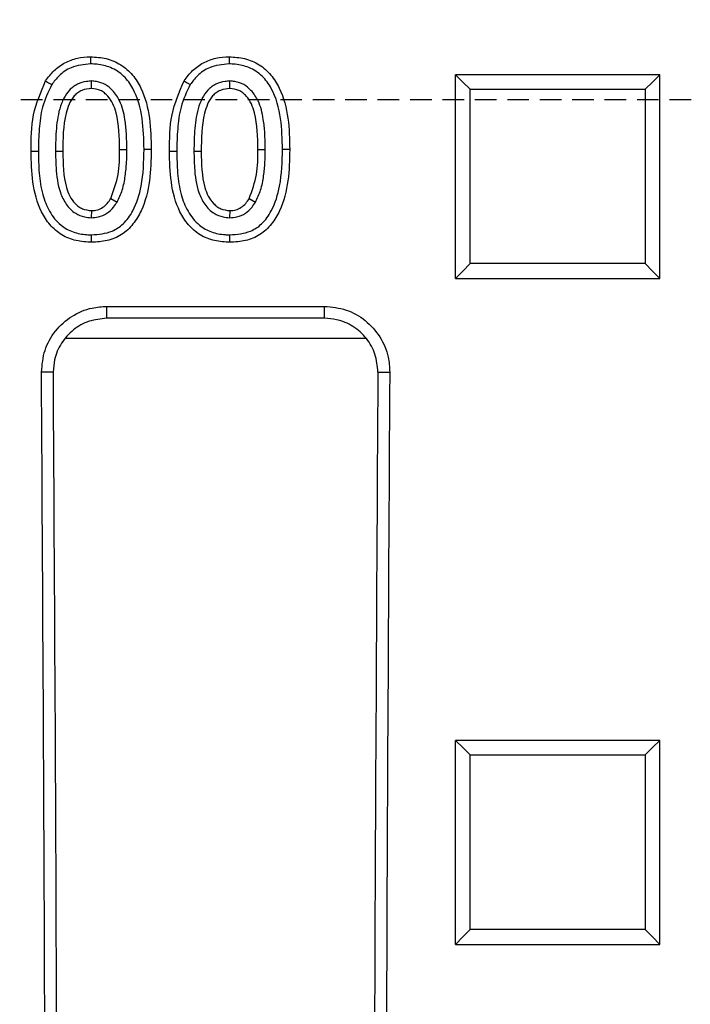
# Model space of a CAD drawing. Units: millimetres. Extents: x -3230 to 16300, y -13670 to 6842.
# Drawn here: x 14074 to 14123, y -4907 to -4835 of the extents above; entities that cross this region are included whole.
import ezdxf

# ---------------------------------------------------------------- set-up
doc = ezdxf.new("R2010")
doc.units = ezdxf.units.MM
doc.linetypes.add('HIDDEN', pattern=[9.525, 6.35, -3.175])
doc.layers.add('Bauteil', color=7, linetype='Continuous')
doc.layers.add('Schaft', color=7, linetype='Continuous')

msp = doc.modelspace()

# ---------------------------------------------------------------- linework, layer by layer
at = {"layer": 'Bauteil', "color": 7, "linetype": 'Continuous', "lineweight": 25}
for p, q in [((14107.73, -4838.996), (14106.03, -4838.996)), ((14106.03, -4839.843), (14106.03, -4838.996)), ((14119.33, -4838.996), (14107.73, -4838.996)), ((14121.03, -4838.996), (14119.33, -4838.996)), ((14121.03, -4839.843), (14121.03, -4838.996)), ((14079.286, -4839.993), (14079.287, -4839.44)), ((14089.453, -4839.993), (14089.454, -4839.44)), ((14106.03, -4853.101), (14106.03, -4839.843)), ((14121.03, -4853.101), (14121.03, -4839.843)), ((14077.185, -4844.631), (14076.648, -4844.62)), ((14081.351, -4844.483), (14081.888, -4844.473)), ((14083.685, -4844.483), (14083.148, -4844.472)), ((14087.351, -4844.631), (14086.815, -4844.62)), ((14091.518, -4844.483), (14092.055, -4844.473)), ((14093.851, -4844.483), (14093.315, -4844.472)), ((14080.711, -4848.073), (14081.173, -4848.335)), ((14090.877, -4848.073), (14091.339, -4848.335)), ((14079.286, -4848.964), (14079.264, -4849.49)), ((14089.453, -4848.964), (14089.431, -4849.49)), ((14106.03, -4853.949), (14106.03, -4853.101)), ((14121.03, -4853.949), (14121.03, -4853.101)), ((14106.03, -4853.949), (14107.73, -4853.949)), ((14107.73, -4853.949), (14119.33, -4853.949)), ((14119.33, -4853.949), (14121.03, -4853.949)), ((14080.407, -4855.998), (14096.407, -4855.998)), ((14080.407, -4856.875), (14080.407, -4855.998)), ((14096.407, -4856.875), (14096.407, -4855.998)), ((14096.407, -4856.875), (14080.407, -4856.875)), ((14077.436, -4858.321), (14099.435, -4858.321)), ((14076.488, -4860.819), (14075.617, -4860.819)), ((14100.326, -4860.819), (14101.197, -4860.819)), ((14107.73, -4887.874), (14106.03, -4887.874)), ((14106.03, -4888.723), (14106.03, -4887.874)), ((14119.33, -4887.874), (14107.73, -4887.874)), ((14121.03, -4887.874), (14119.33, -4887.874)), ((14121.03, -4888.723), (14121.03, -4887.874)), ((14106.03, -4902.005), (14106.03, -4888.723)), ((14121.03, -4902.005), (14121.03, -4888.723)), ((14106.03, -4902.854), (14106.03, -4902.005)), ((14121.03, -4902.854), (14121.03, -4902.005)), ((14106.03, -4902.854), (14107.73, -4902.854)), ((14107.73, -4902.854), (14119.33, -4902.854)), ((14119.33, -4902.854), (14121.03, -4902.854))]:
    msp.add_line(p, q, dxfattribs=at)
at = {"layer": 'Bauteil', "linetype": 'HIDDEN', "ltscale": 0.25}
msp.add_line((14582.907, -4840.819), (13582.907, -4840.819), dxfattribs=at)
at = {"layer": 'Bauteil', "color": 7, "linetype": 'Continuous', "lineweight": 25, "flags": 128}
for points in [[(14079.229, -4837.668), (14079.228, -4837.854), (14079.226, -4838.192)], [(14089.395, -4837.668), (14089.395, -4837.854), (14089.393, -4838.192)], [(14106.03, -4838.996), (14106.566, -4839.52), (14107.102, -4840.045)], [(14121.03, -4838.996), (14120.494, -4839.52), (14119.958, -4840.045)], [(14075.919, -4839.43), (14076.144, -4839.57), (14076.369, -4839.71)], [(14086.086, -4839.43), (14086.311, -4839.57), (14086.536, -4839.71)], [(14074.851, -4844.605), (14075.119, -4844.599), (14075.388, -4844.593)], [(14085.018, -4844.605), (14085.286, -4844.599), (14085.554, -4844.593)], [(14079.297, -4851.29), (14079.296, -4851.016), (14079.296, -4850.742)], [(14089.463, -4851.29), (14089.463, -4851.016), (14089.463, -4850.742)], [(14106.03, -4853.949), (14106.566, -4853.402), (14107.102, -4852.855)], [(14121.03, -4853.949), (14120.494, -4853.402), (14119.958, -4852.855)], [(14106.03, -4887.874), (14106.566, -4888.402), (14107.102, -4888.93)], [(14121.03, -4887.874), (14120.494, -4888.402), (14119.958, -4888.93)], [(14106.03, -4902.854), (14106.566, -4902.311), (14107.102, -4901.768)], [(14121.03, -4902.854), (14120.494, -4902.311), (14119.958, -4901.768)]]:
    msp.add_lwpolyline(points, dxfattribs=at)
at = {"layer": 'Bauteil', "color": 7, "linetype": 'Continuous', "lineweight": 25}
for centre, major_axis, start_param, end_param in [((13916.904, -4990.819), (0, 1818.75), 4.723111, 4.783928), ((13919.164, -4990.819), (0, 1802.918), 4.723205, 4.784557), ((14257.65, -4990.819), (0, 1802.918), 1.498628, 1.55998), ((14259.91, -4990.819), (0, 1818.75), 1.499258, 1.560074)]:
    msp.add_ellipse(centre, major_axis=major_axis, ratio=0.087489, start_param=start_param, end_param=end_param, dxfattribs=at)
for points, knots in [([(14075.919, -4839.43), (14076.117, -4839.169), (14076.512, -4838.648), (14077.319, -4838.073), (14078.247, -4837.72), (14078.901, -4837.685), (14079.229, -4837.668)], [0, 0, 0, 0, 0.250148, 0.499988, 0.749826, 1, 1, 1, 1]), ([(14079.229, -4837.668), (14079.615, -4837.691), (14080.386, -4837.738), (14081.469, -4838.201), (14082.347, -4838.973), (14083.158, -4840.292), (14083.633, -4842.184), (14083.667, -4843.716), (14083.685, -4844.483)], [0, 0, 0, 0, 0.125062, 0.250084, 0.375006, 0.500109, 0.749671, 1, 1, 1, 1]), ([(14086.086, -4839.43), (14086.283, -4839.169), (14086.678, -4838.648), (14087.486, -4838.073), (14088.413, -4837.72), (14089.068, -4837.685), (14089.395, -4837.668)], [0, 0, 0, 0, 0.250148, 0.499988, 0.749826, 1, 1, 1, 1]), ([(14089.395, -4837.668), (14089.781, -4837.691), (14090.553, -4837.738), (14091.635, -4838.201), (14092.513, -4838.973), (14093.324, -4840.292), (14093.8, -4842.184), (14093.834, -4843.716), (14093.851, -4844.483)], [0, 0, 0, 0, 0.125062, 0.250084, 0.375006, 0.500109, 0.749671, 1, 1, 1, 1]), ([(14079.226, -4838.192), (14078.736, -4838.239), (14077.884, -4838.321), (14076.925, -4838.98), (14076.539, -4839.487), (14076.369, -4839.71)], [0, 0, 0, 0, 0.431809, 0.750317, 1, 1, 1, 1]), ([(14083.148, -4844.472), (14083.132, -4843.713), (14083.098, -4842.186), (14082.601, -4840.3), (14081.702, -4839.031), (14080.748, -4838.415), (14079.876, -4838.217), (14079.379, -4838.198), (14079.226, -4838.192)], [0, 0, 0, 0, 0.27283, 0.548554, 0.684637, 0.8219, 0.945256, 1, 1, 1, 1]), ([(14089.393, -4838.192), (14088.903, -4838.239), (14088.05, -4838.321), (14087.091, -4838.98), (14086.706, -4839.487), (14086.536, -4839.71)], [0, 0, 0, 0, 0.431809, 0.750317, 1, 1, 1, 1]), ([(14093.315, -4844.472), (14093.298, -4843.713), (14093.265, -4842.186), (14092.767, -4840.3), (14091.869, -4839.031), (14090.915, -4838.415), (14090.043, -4838.217), (14089.546, -4838.198), (14089.393, -4838.192)], [0, 0, 0, 0, 0.27283, 0.548554, 0.684637, 0.8219, 0.945256, 1, 1, 1, 1]), ([(14074.851, -4844.605), (14074.858, -4843.705), (14074.87, -4841.909), (14075.57, -4840.254), (14075.919, -4839.43)], [0, 0, 0, 0, 0.501393, 1, 1, 1, 1]), ([(14076.369, -4839.71), (14076.114, -4840.254), (14075.629, -4841.288), (14075.427, -4842.971), (14075.401, -4844.05), (14075.388, -4844.593)], [0, 0, 0, 0, 0.3560104, 0.6755726, 1, 1, 1, 1]), ([(14079.287, -4839.44), (14079.168, -4839.454), (14078.818, -4839.492), (14078.346, -4839.615), (14077.938, -4839.87), (14077.572, -4840.193), (14077.291, -4840.614), (14077.027, -4841.218), (14076.839, -4841.892), (14076.723, -4842.721), (14076.659, -4843.631), (14076.652, -4844.265), (14076.648, -4844.62)], [0, 0, 0, 0, 0.055284, 0.161953, 0.220531, 0.275368, 0.385951, 0.450225, 0.579037, 0.70758, 0.835973, 1, 1, 1, 1]), ([(14081.888, -4844.473), (14081.882, -4844.071), (14081.872, -4843.331), (14081.747, -4842.131), (14081.492, -4841.022), (14080.921, -4840.175), (14080.328, -4839.664), (14079.759, -4839.493), (14079.409, -4839.454), (14079.287, -4839.44)], [0, 0, 0, 0, 0.1914656, 0.3524303, 0.5761392, 0.7242967, 0.8324231, 0.9414247, 1, 1, 1, 1]), ([(14085.018, -4844.605), (14085.024, -4843.705), (14085.037, -4841.909), (14085.737, -4840.254), (14086.086, -4839.43)], [0, 0, 0, 0, 0.501393, 1, 1, 1, 1]), ([(14086.536, -4839.71), (14086.281, -4840.254), (14085.796, -4841.288), (14085.594, -4842.971), (14085.568, -4844.05), (14085.554, -4844.593)], [0, 0, 0, 0, 0.35601, 0.675573, 1, 1, 1, 1]), ([(14089.454, -4839.44), (14089.335, -4839.454), (14088.985, -4839.492), (14088.513, -4839.615), (14088.104, -4839.87), (14087.739, -4840.193), (14087.458, -4840.614), (14087.194, -4841.218), (14087.005, -4841.892), (14086.89, -4842.721), (14086.826, -4843.631), (14086.819, -4844.265), (14086.815, -4844.62)], [0, 0, 0, 0, 0.055286, 0.161955, 0.220532, 0.275369, 0.385952, 0.450226, 0.579039, 0.707582, 0.835976, 1, 1, 1, 1]), ([(14092.055, -4844.473), (14092.049, -4844.071), (14092.039, -4843.332), (14091.914, -4842.132), (14091.659, -4841.023), (14091.088, -4840.175), (14090.495, -4839.664), (14089.926, -4839.493), (14089.576, -4839.454), (14089.454, -4839.44)], [0, 0, 0, 0, 0.1912, 0.352328, 0.576099, 0.724252, 0.832393, 0.94141, 1, 1, 1, 1]), ([(14079.286, -4839.993), (14079.049, -4840.02), (14078.692, -4840.062), (14078.275, -4840.296), (14077.922, -4840.616), (14077.628, -4841.14), (14077.2, -4842.491), (14077.191, -4843.68), (14077.185, -4844.631)], [0, 0, 0, 0, 0.12488, 0.18746, 0.250044, 0.375195, 0.500358, 1, 1, 1, 1]), ([(14081.351, -4844.483), (14081.337, -4843.567), (14081.319, -4842.422), (14080.894, -4841.116), (14080.573, -4840.636), (14080.25, -4840.314), (14079.862, -4840.061), (14079.516, -4840.02), (14079.286, -4839.993)], [0, 0, 0, 0, 0.499628, 0.624813, 0.75, 0.812604, 0.875178, 1, 1, 1, 1]), ([(14089.453, -4839.993), (14089.215, -4840.02), (14088.859, -4840.062), (14088.441, -4840.296), (14088.089, -4840.616), (14087.794, -4841.14), (14087.367, -4842.491), (14087.358, -4843.68), (14087.351, -4844.631)], [0, 0, 0, 0, 0.1248799, 0.18746, 0.2500442, 0.3751945, 0.5003578, 1, 1, 1, 1]), ([(14091.518, -4844.483), (14091.504, -4843.567), (14091.486, -4842.422), (14091.061, -4841.116), (14090.74, -4840.636), (14090.416, -4840.314), (14090.028, -4840.061), (14089.683, -4840.02), (14089.453, -4839.993)], [0, 0, 0, 0, 0.499628, 0.624813, 0.75, 0.812604, 0.875178, 1, 1, 1, 1]), ([(14107.102, -4852.855), (14107.102, -4851.533), (14107.103, -4848.889), (14107.103, -4844.619), (14107.102, -4841.671), (14107.102, -4840.045)], [0, 0, 0, 0, 0.3095361, 0.6190723, 1, 1, 1, 1]), ([(14107.102, -4840.045), (14108.768, -4840.045), (14111.744, -4840.045), (14116.029, -4840.045), (14118.648, -4840.045), (14119.958, -4840.045)], [0, 0, 0, 0, 0.3887788, 0.6943894, 1, 1, 1, 1]), ([(14119.958, -4840.045), (14119.958, -4841.366), (14119.958, -4844.009), (14119.958, -4848.279), (14119.958, -4851.228), (14119.958, -4852.855)], [0, 0, 0, 0, 0.309536, 0.619072, 1, 1, 1, 1]), ([(14079.297, -4851.29), (14078.915, -4851.27), (14078.153, -4851.23), (14077.075, -4850.792), (14076.202, -4850.035), (14075.381, -4848.745), (14074.902, -4846.875), (14074.868, -4845.363), (14074.851, -4844.605)], [0, 0, 0, 0, 0.125095, 0.250119, 0.375115, 0.500187, 0.749646, 1, 1, 1, 1]), ([(14075.388, -4844.593), (14075.397, -4845.131), (14075.415, -4846.205), (14075.639, -4847.709), (14076.156, -4849.039), (14076.922, -4850.025), (14077.92, -4850.586), (14078.718, -4850.723), (14079.176, -4850.738), (14079.296, -4850.742)], [0, 0, 0, 0, 0.195772, 0.390731, 0.549941, 0.710452, 0.833557, 0.956213, 1, 1, 1, 1]), ([(14076.648, -4844.62), (14076.655, -4845.014), (14076.675, -4846.027), (14076.843, -4847.372), (14077.396, -4848.519), (14078.024, -4849.166), (14078.709, -4849.431), (14079.103, -4849.473), (14079.264, -4849.49)], [0, 0, 0, 0, 0.192442, 0.495282, 0.650825, 0.807145, 0.921411, 1, 1, 1, 1]), ([(14077.185, -4844.631), (14077.199, -4845.527), (14077.218, -4846.649), (14077.668, -4847.915), (14078, -4848.373), (14078.329, -4848.67), (14078.718, -4848.903), (14079.056, -4848.939), (14079.286, -4848.964)], [0, 0, 0, 0, 0.499095, 0.624195, 0.749298, 0.812242, 0.872519, 1, 1, 1, 1]), ([(14079.296, -4850.742), (14079.816, -4850.702), (14080.663, -4850.637), (14081.719, -4849.931), (14082.506, -4848.797), (14083.095, -4846.918), (14083.128, -4845.374), (14083.148, -4844.472)], [0, 0, 0, 0, 0.184175, 0.300269, 0.444027, 0.67494, 1, 1, 1, 1]), ([(14083.685, -4844.483), (14083.668, -4845.246), (14083.634, -4846.771), (14083.163, -4848.653), (14082.383, -4849.979), (14081.534, -4850.778), (14080.448, -4851.229), (14079.68, -4851.269), (14079.297, -4851.29)], [0, 0, 0, 0, 0.250334, 0.499919, 0.625028, 0.749946, 0.87493, 1, 1, 1, 1]), ([(14080.711, -4848.073), (14080.922, -4847.495), (14081.347, -4846.336), (14081.35, -4845.102), (14081.351, -4844.483)], [0, 0, 0, 0, 0.498604, 1, 1, 1, 1]), ([(14081.173, -4848.335), (14081.311, -4848.047), (14081.602, -4847.438), (14081.777, -4846.44), (14081.878, -4845.442), (14081.885, -4844.791), (14081.888, -4844.473)], [0, 0, 0, 0, 0.240877, 0.507975, 0.759625, 1, 1, 1, 1]), ([(14089.463, -4851.29), (14089.082, -4851.27), (14088.32, -4851.23), (14087.242, -4850.792), (14086.369, -4850.035), (14085.548, -4848.745), (14085.069, -4846.875), (14085.035, -4845.363), (14085.018, -4844.605)], [0, 0, 0, 0, 0.125095, 0.250119, 0.375115, 0.500187, 0.749646, 1, 1, 1, 1]), ([(14085.554, -4844.593), (14085.563, -4845.131), (14085.582, -4846.205), (14085.806, -4847.709), (14086.323, -4849.039), (14087.089, -4850.025), (14088.087, -4850.586), (14088.884, -4850.723), (14089.343, -4850.738), (14089.463, -4850.742)], [0, 0, 0, 0, 0.195772, 0.390731, 0.549941, 0.710452, 0.833557, 0.956213, 1, 1, 1, 1]), ([(14086.815, -4844.62), (14086.822, -4845.014), (14086.841, -4846.027), (14087.01, -4847.372), (14087.563, -4848.519), (14088.192, -4849.166), (14088.876, -4849.431), (14089.271, -4849.473), (14089.431, -4849.49)], [0, 0, 0, 0, 0.19274, 0.495261, 0.650894, 0.807308, 0.921626, 1, 1, 1, 1]), ([(14087.351, -4844.631), (14087.366, -4845.527), (14087.384, -4846.649), (14087.835, -4847.915), (14088.167, -4848.373), (14088.496, -4848.67), (14088.884, -4848.903), (14089.223, -4848.939), (14089.453, -4848.964)], [0, 0, 0, 0, 0.499095, 0.624195, 0.749298, 0.812242, 0.872519, 1, 1, 1, 1]), ([(14089.463, -4850.742), (14089.983, -4850.702), (14090.83, -4850.637), (14091.885, -4849.931), (14092.673, -4848.797), (14093.261, -4846.918), (14093.295, -4845.374), (14093.315, -4844.472)], [0, 0, 0, 0, 0.184175, 0.300269, 0.444027, 0.67494, 1, 1, 1, 1]), ([(14093.851, -4844.483), (14093.834, -4845.246), (14093.801, -4846.771), (14093.329, -4848.653), (14092.55, -4849.979), (14091.7, -4850.778), (14090.615, -4851.229), (14089.847, -4851.269), (14089.463, -4851.29)], [0, 0, 0, 0, 0.250334, 0.499919, 0.625028, 0.749946, 0.87493, 1, 1, 1, 1]), ([(14090.877, -4848.073), (14091.089, -4847.495), (14091.514, -4846.336), (14091.516, -4845.102), (14091.518, -4844.483)], [0, 0, 0, 0, 0.498604, 1, 1, 1, 1]), ([(14091.339, -4848.335), (14091.477, -4848.047), (14091.769, -4847.438), (14091.944, -4846.439), (14092.045, -4845.441), (14092.051, -4844.79), (14092.055, -4844.473)], [0, 0, 0, 0, 0.240875, 0.507972, 0.759839, 1, 1, 1, 1]), ([(14079.264, -4849.49), (14079.444, -4849.48), (14079.854, -4849.457), (14080.441, -4849.183), (14080.89, -4848.772), (14081.092, -4848.46), (14081.173, -4848.335)], [0, 0, 0, 0, 0.229448, 0.523949, 0.808616, 1, 1, 1, 1]), ([(14079.286, -4848.964), (14079.437, -4848.953), (14079.732, -4848.934), (14080.133, -4848.735), (14080.468, -4848.446), (14080.629, -4848.199), (14080.711, -4848.073)], [0, 0, 0, 0, 0.254181, 0.499795, 0.745261, 1, 1, 1, 1]), ([(14089.431, -4849.49), (14089.611, -4849.48), (14090.021, -4849.457), (14090.608, -4849.183), (14091.057, -4848.772), (14091.258, -4848.46), (14091.339, -4848.335)], [0, 0, 0, 0, 0.229448, 0.523949, 0.808616, 1, 1, 1, 1]), ([(14089.453, -4848.964), (14089.603, -4848.953), (14089.899, -4848.934), (14090.3, -4848.735), (14090.635, -4848.446), (14090.795, -4848.199), (14090.877, -4848.073)], [0, 0, 0, 0, 0.254181, 0.499795, 0.745261, 1, 1, 1, 1]), ([(14119.958, -4852.855), (14118.292, -4852.855), (14115.316, -4852.854), (14111.031, -4852.854), (14108.412, -4852.855), (14107.102, -4852.855)], [0, 0, 0, 0, 0.3887765, 0.6943883, 1, 1, 1, 1]), ([(14075.617, -4860.819), (14075.667, -4860.279), (14075.767, -4859.199), (14076.587, -4857.756), (14077.8, -4856.665), (14079.152, -4856.082), (14080.049, -4856.022), (14080.407, -4855.998)], [0, 0, 0, 0, 0.214579, 0.429193, 0.643541, 0.857326, 1, 1, 1, 1]), ([(14096.407, -4855.998), (14096.945, -4856.051), (14098.019, -4856.157), (14099.452, -4856.979), (14100.535, -4858.19), (14101.118, -4859.547), (14101.175, -4860.451), (14101.197, -4860.819)], [0, 0, 0, 0, 0.2130369, 0.4260901, 0.6394494, 0.8533903, 1, 1, 1, 1]), ([(14080.407, -4856.875), (14079.968, -4856.918), (14079.089, -4857.005), (14077.916, -4857.677), (14077.03, -4858.668), (14076.553, -4859.778), (14076.507, -4860.518), (14076.488, -4860.819)], [0, 0, 0, 0, 0.213023, 0.426068, 0.639418, 0.853348, 1, 1, 1, 1]), ([(14100.326, -4860.819), (14100.285, -4860.378), (14100.204, -4859.494), (14099.533, -4858.313), (14098.54, -4857.42), (14097.434, -4856.944), (14096.701, -4856.895), (14096.407, -4856.875)], [0, 0, 0, 0, 0.214571, 0.429182, 0.643522, 0.857296, 1, 1, 1, 1]), ([(14107.102, -4901.768), (14107.102, -4899.628), (14107.103, -4895.348), (14107.102, -4891.07), (14107.102, -4888.93)], [0, 0, 0, 0, 0.499998, 1, 1, 1, 1]), ([(14107.102, -4888.93), (14108.768, -4888.93), (14111.744, -4888.931), (14116.029, -4888.931), (14118.648, -4888.93), (14119.958, -4888.93)], [0, 0, 0, 0, 0.38877, 0.694385, 1, 1, 1, 1]), ([(14119.958, -4888.93), (14119.958, -4891.07), (14119.958, -4895.348), (14119.958, -4899.628), (14119.958, -4901.768)], [0, 0, 0, 0, 0.499998, 1, 1, 1, 1]), ([(14119.958, -4901.768), (14118.292, -4901.767), (14115.316, -4901.767), (14111.031, -4901.767), (14108.412, -4901.767), (14107.102, -4901.768)], [0, 0, 0, 0, 0.388769, 0.694384, 1, 1, 1, 1])]:
    msp.add_open_spline(points, degree=3, knots=knots, dxfattribs=at)
at = {"layer": 'Schaft', "linetype": 'HIDDEN', "ltscale": 0.25}
msp.add_arc((14037.907, -4990.819), 225, 62.73396, 62.51245, dxfattribs=at)

doc.saveas('drawing.dxf')
